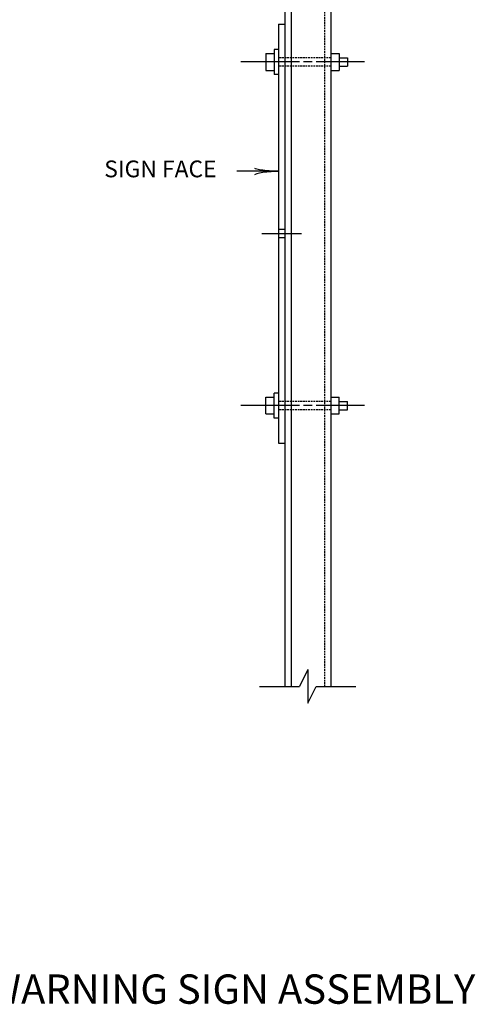
# Model space of a CAD drawing. Extents: x -8 to 733, y -431 to 67.
# Drawn here: x 139 to 204, y -343 to -202 of the extents above; entities that cross this region are included whole.
import ezdxf
from ezdxf.enums import TextEntityAlignment as Align

# ---------------------------------------------------------------- set-up
doc = ezdxf.new("R2010")
doc.units = 0
doc.header["$MEASUREMENT"] = 0
doc.linetypes.add('HIDDEN', pattern=[0.375, 0.25, -0.125])
doc.layers.add('1', color=7, linetype='CONTINUOUS')
doc.styles.add('MONOTXT', font='MONOTXT', dxfattribs={"height": 0.2})

# ---------------------------------------------------------------- blocks, each defined once
blk = doc.blocks.new('LDR')
at = {"layer": '1', "color": 1, "linetype": 'CONTINUOUS'}
for centre, major_axis, ratio, start_param, end_param in [((-0.005602, 0.001058), (0.008782, -0.000878), 0.07063, 3.1407148, 5.41811), ((-0.005456, -0.001382), (0.008929, 0.000781), 0.122415, 0.8963533, 3.1415927)]:
    blk.add_ellipse(centre, major_axis=major_axis, ratio=ratio, start_param=start_param, end_param=end_param, dxfattribs=at)

msp = doc.modelspace()

# ---------------------------------------------------------------- linework, layer by layer
at = {"layer": '1', "color": 1, "linetype": 'CONTINUOUS'}
for p, q in [((176.6102, -61.0329), (176.6102, -297.7179)), ((177.5102, -73.6329), (177.5102, -297.7179)), ((183.2102, -73.6329), (183.2102, -297.7179)), ((175.7102, -202.9179), (176.6102, -202.9179)), ((175.7102, -202.9179), (175.7102, -262.9179)), ((173.9102, -207.1179), (173.9102, -209.5179)), ((173.9102, -207.1179), (175.1102, -207.1179)), ((175.7102, -206.5179), (175.1102, -206.5179)), ((175.1102, -206.5179), (175.1102, -210.1179)), ((183.2102, -207.1179), (184.4102, -207.1179)), ((184.4102, -207.1179), (184.4102, -209.5179)), ((184.4102, -207.7179), (185.6102, -207.7179)), ((185.6102, -207.7179), (185.6102, -208.9179)), ((173.9102, -209.5179), (175.1102, -209.5179)), ((183.2102, -209.5179), (184.4102, -209.5179)), ((184.4102, -208.9179), (185.6102, -208.9179)), ((175.7102, -210.1179), (175.1102, -210.1179)), ((176.6102, -232.318), (175.7102, -232.318)), ((176.6102, -233.518), (175.7102, -233.518)), ((173.9102, -258.7181), (173.9102, -256.3181)), ((173.9102, -256.3181), (175.1102, -256.3181)), ((175.7102, -255.7181), (175.1102, -255.7181)), ((175.1102, -259.3181), (175.1102, -255.7181)), ((183.2102, -256.3181), (184.4102, -256.3181)), ((184.4102, -258.7181), (184.4102, -256.3181)), ((184.4102, -256.9181), (185.6102, -256.9181)), ((185.6102, -258.1181), (185.6102, -256.9181)), ((173.9102, -258.7181), (175.1102, -258.7181)), ((175.7102, -259.3181), (175.1102, -259.3181)), ((183.2102, -258.7181), (184.4102, -258.7181)), ((184.4102, -258.1181), (185.6102, -258.1181)), ((175.7102, -262.9179), (176.6102, -262.9179)), ((179.9102, -295.3179), (178.7102, -297.7179)), ((179.9102, -295.3179), (179.9102, -300.1179)), ((173.0102, -297.7179), (178.7102, -297.7179)), ((179.9102, -300.1179), (181.1102, -297.7179)), ((181.1102, -297.7179), (186.8102, -297.7179))]:
    msp.add_line(p, q, dxfattribs=at)
at = {"layer": '1', "color": 1, "linetype": 'HIDDEN'}
for p, q in [((182.3102, -73.6329), (182.3102, -297.7179)), ((183.2102, -207.7179), (175.7102, -207.7179)), ((183.2102, -208.9179), (175.7102, -208.9179)), ((183.2102, -256.9181), (175.7102, -256.9181)), ((183.2102, -258.1181), (175.7102, -258.1181))]:
    msp.add_line(p, q, dxfattribs=at)
at = {"layer": '1', "color": 7, "linetype": 'CONTINUOUS'}
for p, q in [((178.7102, -208.3179), (170.3102, -208.3179)), ((180.5102, -208.3179), (179.3102, -208.3179)), ((188.0102, -208.3179), (181.1102, -208.3179)), ((175.7306, -223.9756), (169.7306, -223.9756)), ((179.0102, -232.918), (173.3102, -232.918)), ((178.7102, -257.5181), (170.3102, -257.5181)), ((180.5102, -257.5181), (179.3102, -257.5181)), ((188.0102, -257.5181), (181.1102, -257.5181))]:
    msp.add_line(p, q, dxfattribs=at)

# ---------------------------------------------------------------- block references
at = {"layer": '1', "color": 1, "linetype": 'CONTINUOUS', "xscale": 240, "yscale": 240}
msp.add_blockref('LDR', (175.7306, -223.9756), dxfattribs=at)

# ---------------------------------------------------------------- texts
at = {"layer": '1', "color": 7, "linetype": 'CONTINUOUS', "style": 'MONOTXT'}
for s, height, p in [('SIGN FACE', 2.4, (158.8005, -223.9405)), ('TYPICAL SINGLE-POST MOUNTING FOR WARNING SIGN ASSEMBLY', 4.2, (116.3605, -341.6086))]:
    msp.add_text(s, height=height, dxfattribs=at).set_placement(p, align=Align.MIDDLE)

doc.saveas('drawing.dxf')
